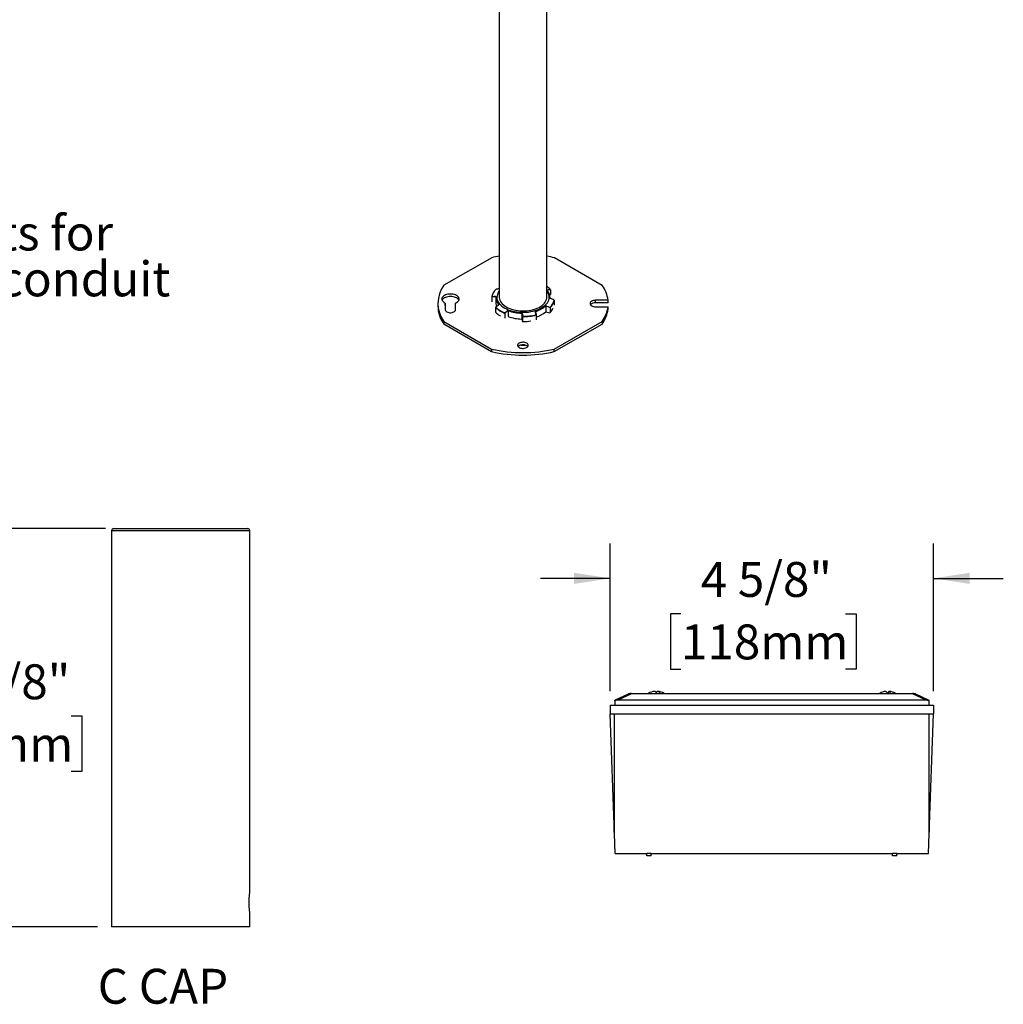
# Model space of a CAD drawing. Units: inches. Extents: x 7.6 to 50.7, y 1.4 to 40.6.
# Drawn here: x 33.1 to 50.7, y 1.7 to 19.3 of the extents above; entities that cross this region are included whole.
import ezdxf

# ---------------------------------------------------------------- set-up
doc = ezdxf.new("R2010")
doc.units = ezdxf.units.IN
doc.header["$LTSCALE"] = 5
doc.header["$MEASUREMENT"] = 0
doc.layers.add('SLD-0', color=7, linetype='Continuous')
doc.styles.add('SLDTEXTSTYLE0', font='GOTHIC.TTF', dxfattribs={"width": 0.913})
doc.dimstyles.new('SLDDIMSTYLE5', dxfattribs={"dimtxt": 0.625, "dimasz": 0.65, "dimexe": 0, "dimexo": 0.0625, "dimgap": 0.15625, "dimtad": 0, "dimtih": 1, "dimtoh": 1, "dimdec": 6, "dimlfac": 0.4, "dimrnd": 1e-09, "dimzin": 12, "dimdsep": 46, "dimlunit": 5, "dimtxsty": 'SLDTEXTSTYLE0', "dimsah": 1, "dimcen": 0.09, "dimadec": 0, "dimazin": 3, "dimtfac": 1, "dimtdec": 0, "dimtofl": 0, "dimtmove": 0, "dimatfit": 3, "dimfxl": 0, "dimfrac": 2, "dimtolj": 1, "dimtzin": 12, "dimarcsym": 0})
doc.dimstyles.new('SLDDIMSTYLE6', dxfattribs={"dimtxt": 0.625, "dimasz": 0.65, "dimexe": 0, "dimexo": 0.0625, "dimgap": 0.15625, "dimtad": 0, "dimtih": 1, "dimtoh": 1, "dimdec": 6, "dimlfac": 0.8, "dimrnd": 1e-09, "dimzin": 12, "dimdsep": 46, "dimlunit": 5, "dimtxsty": 'SLDTEXTSTYLE0', "dimsah": 1, "dimcen": 0.09, "dimadec": 0, "dimazin": 3, "dimtfac": 1, "dimtdec": 0, "dimtmove": 0, "dimatfit": 0, "dimfxl": 0, "dimfrac": 2, "dimtolj": 1, "dimtzin": 12, "dimarcsym": 0})

# ---------------------------------------------------------------- blocks, each defined once
blk = doc.blocks.new('_D_12')
at = {"layer": 'SLD-0'}
for p, q in [((34.597, 10.208), (32.11, 10.208)), ((32.735, 10.208), (32.735, 7.981)), ((31.492, 6.852), (31.302, 6.852)), ((31.302, 6.852), (31.302, 5.86)), ((33.978, 6.852), (34.169, 6.852)), ((34.169, 6.852), (34.169, 5.86)), ((31.302, 5.86), (31.492, 5.86)), ((34.169, 5.86), (33.978, 5.86)), ((32.735, 3.074), (32.735, 5.733)), ((34.454, 3.074), (32.11, 3.074))]:
    blk.add_line(p, q, dxfattribs=at)
for points in [[(32.735, 10.208), (32.635, 9.558), (32.835, 9.558)], [(32.735, 3.074), (32.835, 3.724), (32.635, 3.724)]]:
    blk.add_solid(points, dxfattribs=at)
at = {"layer": 'SLD-0', "char_height": 0.625, "attachment_point": 1, "style": 'SLDTEXTSTYLE0'}
for s, insert in [('2 7/8"', (31.616, 7.777)), ('72mm', (31.492, 6.658))]:
    blk.add_mtext(s, dxfattribs=dict(at, insert=insert))
blk = doc.blocks.new('_D_13')
at = {"layer": 'SLD-0'}
for p, q in [((43.635, 7.295), (43.635, 9.942)), ((49.422, 7.295), (49.422, 9.942)), ((43.635, 9.317), (42.385, 9.317)), ((49.422, 9.317), (50.672, 9.317)), ((44.9, 8.684), (44.71, 8.684)), ((44.71, 8.684), (44.71, 7.692)), ((47.848, 8.684), (48.038, 8.684)), ((48.038, 8.684), (48.038, 7.692)), ((44.71, 7.692), (44.9, 7.692)), ((48.038, 7.692), (47.848, 7.692))]:
    blk.add_line(p, q, dxfattribs=at)
for points in [[(43.635, 9.317), (42.985, 9.417), (42.985, 9.217)], [(49.422, 9.317), (50.072, 9.217), (50.072, 9.417)]]:
    blk.add_solid(points, dxfattribs=at)
at = {"layer": 'SLD-0', "char_height": 0.625, "attachment_point": 1, "style": 'SLDTEXTSTYLE0'}
for s, insert in [('4 5/8"', (45.255, 9.61)), ('118mm', (44.9, 8.491))]:
    blk.add_mtext(s, dxfattribs=dict(at, insert=insert))

msp = doc.modelspace()

# ---------------------------------------------------------------- linework, layer by layer
at = {"color": 7, "linetype": 'Continuous', "lineweight": 25}
for p, q in [((41.6471903, 20.4332933), (41.6471903, 14.3526426)), ((42.4971903, 14.3526426), (42.4971903, 19.9427199)), ((41.5122332, 15.0602457), (40.6556395, 14.567556)), ((43.4906659, 14.5647559), (42.636999, 15.0591348)), ((42.562909, 14.4882609), (42.5630438, 14.486699)), ((42.5630438, 14.486699), (42.5630438, 14.4025805)), ((41.5119053, 14.3569298), (41.5119298, 14.3585114)), ((41.5119053, 14.3569298), (41.5119053, 14.2703614)), ((41.5871903, 14.3474308), (41.5871903, 14.2415794)), ((42.5505425, 14.3936172), (42.5607595, 14.3989405)), ((42.5571903, 14.3330993), (42.5571903, 14.3474308)), ((42.6324753, 14.2993658), (42.6324507, 14.3006301)), ((42.6324753, 14.2993658), (42.6324753, 14.2127973)), ((43.594077, 14.2977908), (43.3723595, 14.2980098)), ((43.3723595, 14.2530945), (43.3723595, 14.2980098)), ((43.594077, 14.2528756), (43.594077, 14.2977908)), ((40.5471903, 14.2415794), (40.5471903, 14.1966641)), ((40.6797105, 14.2490878), (40.6793543, 14.1289687)), ((40.6797105, 14.2041725), (40.679479, 14.1261048)), ((40.6797105, 14.2041725), (40.6797105, 14.2490878)), ((40.8643541, 14.128786), (40.8647102, 14.248905)), ((41.5814716, 14.1708806), (41.5813368, 14.1695966)), ((41.5813368, 14.1695966), (41.5813368, 14.0854781)), ((41.6405857, 14.2193052), (41.6405995, 14.2197337)), ((41.8072414, 14.1199949), (41.8138509, 14.1175197)), ((41.8080831, 14.1126579), (41.8081084, 14.1122045)), ((41.8081084, 14.1122045), (41.8081084, 14.0067971)), ((42.4608047, 14.1881928), (42.4780334, 14.2028081)), ((42.479583, 14.195102), (42.4795993, 14.1955606)), ((42.479583, 14.195102), (42.479583, 14.0896945)), ((42.5556695, 14.1636437), (42.5555284, 14.1620838)), ((42.5555284, 14.1620838), (42.5555284, 14.0779653)), ((42.6074332, 14.1441961), (42.61324, 14.1538206)), ((43.3720172, 14.182581), (43.5937347, 14.182362)), ((43.594077, 14.2528756), (43.3723595, 14.2530945)), ((43.5937347, 14.1374467), (43.5937347, 14.182362)), ((41.6547658, 14.0264195), (41.6711364, 14.0138744)), ((41.7488594, 14.0624958), (41.7486336, 14.0640104)), ((41.7488594, 14.0624958), (41.7488594, 13.9759274)), ((42.0479784, 14.0674204), (42.0480085, 14.0678635)), ((42.0479784, 14.0674204), (42.0479784, 13.962013)), ((42.0479784, 13.962013), (42.0646749, 13.9169642)), ((42.0649508, 14.0049535), (42.0646749, 14.0035326)), ((42.0646749, 14.0035326), (42.0646749, 13.9169642)), ((42.2870595, 14.1033076), (42.2917703, 14.1046849)), ((42.292421, 14.0980377), (42.2924479, 14.0976016)), ((42.3091444, 14.0337138), (42.3088941, 14.0350697)), ((42.3091444, 14.0337138), (42.3091444, 13.9471454)), ((42.479583, 14.0896945), (42.5526004, 14.0760621)), ((40.6537147, 13.9184028), (41.5073816, 13.4240239)), ((40.6537147, 13.8734875), (40.6537147, 13.9184028)), ((40.6537147, 13.8734875), (41.5073816, 13.3791086)), ((42.6321474, 13.422913), (43.4887411, 13.9156028)), ((42.6321474, 13.3779977), (43.4887411, 13.8706875)), ((43.4887411, 13.9156028), (43.4887411, 13.8706875)), ((41.5073816, 13.4240239), (41.5073816, 13.3791086)), ((42.6321474, 13.3779977), (42.6321474, 13.422913)), ((34.7037404, 10.1702303), (34.7037404, 3.0739803)), ((37.1787404, 10.1702303), (34.7037404, 10.1702303)), ((34.7412404, 10.2077303), (37.1412404, 10.2077303)), ((37.1787404, 3.6814803), (37.1787404, 10.1702303)), ((43.715852, 7.1321085), (43.9588, 7.245397)), ((44.0116272, 7.245397), (43.7686793, 7.1321085)), ((44.0116272, 7.2571085), (49.0450768, 7.2571085)), ((44.0116272, 7.2571085), (44.0116272, 7.245397)), ((49.0450768, 7.245397), (44.0116272, 7.245397)), ((49.0450768, 7.2571085), (49.0450768, 7.245397)), ((49.2880248, 7.1321085), (49.0450768, 7.245397)), ((49.0979041, 7.245397), (49.340852, 7.1321085)), ((43.715852, 7.1258061), (43.715852, 7.1321085)), ((43.715852, 7.1258061), (43.715852, 7.0446085)), ((49.2880248, 7.1321085), (43.7686793, 7.1321085)), ((49.340852, 7.1321085), (49.340852, 7.1258061)), ((49.340852, 7.1258061), (49.340852, 7.0446085)), ((43.634602, 7.0446085), (43.634602, 6.8883585)), ((43.634602, 7.0446085), (49.422102, 7.0446085)), ((43.709602, 4.7406395), (43.634602, 6.8883585)), ((43.634602, 6.8883585), (49.422102, 6.8883585)), ((43.709602, 4.7406395), (43.709602, 6.8883585)), ((49.347102, 4.7406395), (49.422102, 6.8883585)), ((49.347102, 4.7406395), (49.347102, 6.8883585)), ((49.422102, 7.0446085), (49.422102, 6.8883585)), ((43.7034549, 4.9058688), (43.7034549, 4.9166706)), ((43.7034549, 4.9058688), (43.7038321, 4.9058688)), ((43.7034549, 4.8519984), (43.7034549, 4.9058688)), ((43.7034549, 4.7727335), (43.7034549, 4.8519984)), ((43.7057133, 4.8519984), (43.7034549, 4.8519984)), ((43.7034549, 4.7727335), (43.7084813, 4.7727335)), ((49.3482228, 4.7727335), (49.3532492, 4.7727335)), ((49.3532492, 4.8519984), (49.3509908, 4.8519984)), ((49.352872, 4.9058688), (49.3532492, 4.9058688)), ((49.3532492, 4.9058688), (49.3532492, 4.9166706)), ((49.3532492, 4.8519984), (49.3532492, 4.9058688)), ((49.3532492, 4.7727335), (49.3532492, 4.8519984)), ((43.721904, 4.3883585), (43.709602, 4.7406395)), ((49.3348001, 4.3883585), (49.347102, 4.7406395)), ((43.721904, 4.3883585), (44.290852, 4.3883585)), ((44.368977, 4.3883585), (44.290852, 4.3883585)), ((44.290852, 4.349296), (44.290852, 4.3883585)), ((44.368977, 4.349296), (44.290852, 4.349296)), ((44.368977, 4.3883585), (48.687727, 4.3883585)), ((44.368977, 4.349296), (44.368977, 4.3883585)), ((48.765852, 4.3883585), (48.687727, 4.3883585)), ((48.687727, 4.349296), (48.687727, 4.3883585)), ((48.765852, 4.349296), (48.687727, 4.349296)), ((48.765852, 4.3883585), (49.3348001, 4.3883585)), ((48.765852, 4.349296), (48.765852, 4.3883585)), ((37.1787404, 3.0739803), (37.1787404, 3.3414803)), ((37.1787404, 3.0739803), (34.7037404, 3.0739803))]:
    msp.add_line(p, q, dxfattribs=at)
at = {"color": 7, "linetype": 'Continuous', "lineweight": 25, "flags": 128}
for points in [[(41.6471903, 14.4665831), (41.635748, 14.4511269), (41.6222089, 14.4281511), (41.6122928, 14.4045674), (41.6060795, 14.3805656), (41.6036191, 14.356339), (41.6049313, 14.3320826), (41.6100056, 14.3079918), (41.6188012, 14.2842605), (41.6312472, 14.2610797), (41.6472434, 14.2386362), (41.666661, 14.2171106), (41.6893437, 14.1966762), (41.7151088, 14.1774975), (41.743749, 14.159729), (41.7750336, 14.1435138), (41.8087107, 14.1289823), (41.8445092, 14.1162516), (41.8821409, 14.1054242), (41.9213027, 14.0965872), (41.9616793, 14.0898119), (42.0029458, 14.0851527), (42.0447698, 14.0826471), (42.0868145, 14.0823155), (42.1287415, 14.0841603), (42.1702132, 14.0881668), (42.2108956, 14.0943027), (42.2504613, 14.1025186), (42.2885916, 14.1127484), (42.3249796, 14.1249096), (42.3593323, 14.1389044), (42.3913731, 14.1546202), (42.4208441, 14.1719302), (42.4475078, 14.1906953), (42.4711498, 14.2107642), (42.4915795, 14.2319755), (42.5086326, 14.2541584), (42.5221717, 14.2771341), (42.5320878, 14.3007178), (42.5383011, 14.3247196), (42.5407615, 14.3489462), (42.5394493, 14.3732026), (42.5343749, 14.3972934), (42.5255794, 14.4210247), (42.5131334, 14.4442055), (42.4971903, 14.4665831)], [(40.8647102, 14.248905), (40.8829793, 14.2580776), (40.8985502, 14.2687804), (40.9110429, 14.2807522), (40.9201525, 14.2937008), (40.9256567, 14.3073103), (40.9274211, 14.3212485), (40.9254026, 14.3351752), (40.9196507, 14.3487505), (40.9103055, 14.3616431), (40.8975952, 14.3735384), (40.88183, 14.384146), (40.8633947, 14.3932071), (40.8427392, 14.4005005), (40.8203675, 14.4058482), (40.7968258, 14.4091197), (40.7726885, 14.4102352), (40.7485447, 14.4091674), (40.7249837, 14.4059424), (40.7025804, 14.4006389), (40.6818818, 14.3933864), (40.6633928, 14.3843618), (40.6475648, 14.3737853), (40.6347841, 14.3619152), (40.6253625, 14.3490412), (40.6195301, 14.3354773), (40.6174291, 14.3215547), (40.6191108, 14.3076131), (40.6245342, 14.2939928), (40.633567, 14.2810262), (40.6459886, 14.2690298), (40.6614959, 14.2582963), (40.6797105, 14.2490878)], [(40.9224595, 14.2983202), (40.9196507, 14.3038352), (40.9103055, 14.3167278), (40.8975952, 14.3286231), (40.88183, 14.3392307), (40.8633947, 14.3482918), (40.8427392, 14.3555852), (40.8203675, 14.3609329), (40.7968258, 14.3642044), (40.7726885, 14.3653199), (40.7485447, 14.3642521), (40.7249837, 14.3610271), (40.7025804, 14.3557236), (40.6818818, 14.3484711), (40.6633928, 14.3394465), (40.6475648, 14.3288701), (40.6347841, 14.317), (40.6253625, 14.3041259), (40.6223869, 14.2983202)], [(41.6471903, 14.3526426), (41.6473106, 14.3468054), (41.6501959, 14.3235224), (41.6569029, 14.3005032), (41.6673707, 14.2779561), (41.6815047, 14.2560855), (41.6991767, 14.2350892), (41.7202268, 14.2151576), (41.7444644, 14.196471), (41.7716699, 14.1791987), (41.801597, 14.1634972), (41.8339746, 14.1495086), (41.8685095, 14.1373596), (41.9048889, 14.1271603), (41.9427835, 14.1190029), (41.98185, 14.1129615), (42.0217347, 14.1090906), (42.0620763, 14.1074254), (42.1025094, 14.1079809), (42.142668, 14.1107521), (42.1821884, 14.1157139), (42.2207126, 14.1228213), (42.2578917, 14.1320101), (42.2933891, 14.1431969), (42.3268833, 14.1562805), (42.3580709, 14.1711424), (42.3866696, 14.187648), (42.4124203, 14.2056478), (42.4350898, 14.2249788), (42.4544729, 14.2454659), (42.4703939, 14.2669237), (42.4827088, 14.2891577), (42.4913059, 14.3119667), (42.4961074, 14.3351441), (42.4971903, 14.3526426)], [(43.3723595, 14.2980098), (43.3528472, 14.2969201), (43.3340782, 14.2936544), (43.3167737, 14.2883381), (43.3015988, 14.2811755), (43.2891366, 14.2724419), (43.279866, 14.262473), (43.2741434, 14.2516518), (43.2721885, 14.2403942), (43.2740766, 14.2291327), (43.2797351, 14.2183003), (43.2889465, 14.2083131), (43.3013568, 14.199555), (43.3164891, 14.1923625), (43.333762, 14.187012), (43.3525115, 14.1837092), (43.3720172, 14.182581)], [(40.6793543, 14.1289687), (40.6813428, 14.1178671), (40.687287, 14.1072468), (40.6969272, 14.0975718), (40.7098421, 14.089265), (40.7254672, 14.0826895), (40.7431196, 14.0781326), (40.7620279, 14.0757935), (40.7813656, 14.0757744), (40.8002877, 14.0780761), (40.817967, 14.0825981), (40.8336311, 14.0891428), (40.8465951, 14.097424), (40.8562926, 14.1070799), (40.8622998, 14.1176884), (40.8643541, 14.128786)], [(42.1372556, 13.5299951), (42.1223791, 13.5370205), (42.1053567, 13.5421738), (42.0868855, 13.5452439), (42.0677215, 13.5461052), (42.0486494, 13.5447225), (42.03045, 13.5411523), (42.0138684, 13.5355407), (41.9995834, 13.5281177), (41.9881798, 13.519187), (41.9801246, 13.5091142), (41.9757475, 13.4983118), (41.9752277, 13.487222), (41.9785864, 13.4762988), (41.9856862, 13.4659894), (41.9962365, 13.4567159), (42.0098052, 13.4488579), (42.0258369, 13.4427372), (42.0436752, 13.4386043), (42.0625899, 13.4366284), (42.0818065, 13.4368905), (42.1005383, 13.4393797), (42.1180185, 13.4439943), (42.1335314, 13.4505452), (42.1464419, 13.4587642), (42.1562215, 13.468315), (42.1624697, 13.4788064), (42.1649308, 13.489809), (42.1635041, 13.5008722), (42.1582478, 13.5115433), (42.1493773, 13.5213852), (42.1372556, 13.5299951)], [(42.156631, 13.4688341), (42.1493773, 13.4764699), (42.1372556, 13.4850798)], [(44.5258697, 7.2571085), (44.5175456, 7.270881), (44.5075797, 7.2824832), (44.4972721, 7.2895216), (44.4867924, 7.2918807), (44.4763126, 7.2895216), (44.4660051, 7.2824832), (44.4580395, 7.2736143)], [(48.5682586, 7.291838), (48.5690651, 7.2918807), (48.5750466, 7.2895216), (48.5809298, 7.2824832), (48.586618, 7.270881), (48.5913692, 7.2571085)], [(48.6505681, 7.2571085), (48.645817, 7.270881), (48.6401287, 7.2824832), (48.6342455, 7.2895216), (48.628264, 7.2918807), (48.6222825, 7.2895216), (48.6163993, 7.2824832), (48.6107111, 7.270881), (48.6059599, 7.2571085)]]:
    msp.add_lwpolyline(points, dxfattribs=at)
at = {"color": 7, "linetype": 'Continuous', "lineweight": 25}
for centre, radius, start, end in [((42.0391522, 12.7434208), 2.3759885, 99.49537151, 102.81291664), ((42.1058931, 12.7469527), 2.3723954, 77.06361723, 80.50639037), ((41.0979783, 14.241665), 0.5494257, 143.6192469, 216.04097664), ((41.7548381, 14.3122075), 0.2473733, 132.18790738, 168.56655603), ((41.755527, 14.3164776), 0.2449679, 132.70160657, 168.75690228), ((42.2738487, 14.2088173), 0.4022199, 44.95954891, 56.2705202), ((42.3653647, 14.3481866), 0.187124, 355.89387758, 44.7786348), ((42.368376, 14.344009), 0.1884853, 356.5938707, 44.07864168), ((43.0105325, 14.2252613), 0.5880346, 7.08503844, 35.26351937), ((41.7760046, 14.3508526), 0.1884853, 176.5938707, 224.07864168), ((41.7790159, 14.3547636), 0.187124, 175.89387758, 224.7786348), ((42.3888535, 14.3501471), 0.2449679, 312.70160657, 348.75690228), ((42.3902554, 14.3463699), 0.2464766, 312.15315953, 349.30534932), ((41.1159308, 14.2049861), 0.5688014, 180.83831121, 215.64785618), ((41.9222934, 14.5198111), 0.4877622, 225.67353529, 249.14318931), ((41.9228874, 14.5228485), 0.4853095, 226.02553649, 248.79118811), ((41.7540394, 14.2419328), 0.1668494, 180.12135872, 199.78162793), ((42.0642385, 14.8197284), 0.7520401, 250.08570802, 268.7633871), ((42.0647202, 14.8219988), 0.7478143, 250.39887251, 269.02782252), ((42.160316, 14.5836029), 0.4966313, 285.34864388, 307.23272463), ((42.1658486, 14.5693611), 0.488023, 285.03195096, 310.00852846), ((42.3547446, 14.2887731), 0.2911255, 313.60488251, 330.2237671), ((43.3636418, 14.1374946), 0.1159282, 85.68731554, 136.12857532), ((43.008356, 14.2587191), 0.5903377, 324.46357563, 352.5682698), ((43.008356, 14.2138038), 0.5903377, 324.46357563, 352.5682698), ((41.8720121, 14.3717047), 0.4079434, 224.55818215, 237.82275862), ((42.0642378, 14.7138819), 0.7520448, 250.08794255, 268.76115257), ((42.0747959, 14.9282434), 0.9233425, 269.38907449, 284.68669992), ((42.0748301, 14.9293245), 0.9189402, 269.6186862, 284.45708821), ((42.1705376, 14.4566115), 0.4797261, 286.79385029, 310.10663231), ((42.07266, 14.8744667), 0.9575358, 269.52219312, 278.40170983), ((42.0722397, 15.9295636), 2.5684224, 257.29542274, 282.59139859), ((42.0713417, 13.3721089), 0.130794, 59.73821802, 132.30919215), ((42.0721923, 14.2298149), 0.7349406, 266.70146204, 273.0094953), ((42.0722397, 15.8846483), 2.5684224, 257.29542274, 282.59139859), ((34.7412404, 10.1702303), 0.0375, 90, 180), ((37.1412404, 10.1702303), 0.0375, 0, 90), ((44.0116272, 7.1321085), 0.125, 90, 115), ((43.9852136, 7.1837232), 0.0670921, 66.81554359, 113.18445641), ((44.4580395, 7.004795), 0.288649, 96.22542757, 119.05910993), ((44.4212677, 7.242835), 0.0492117, 16.86052273, 83.61754108), ((44.4580395, 7.004795), 0.288649, 60.94089007, 83.77457243), ((48.5986645, 7.004795), 0.288649, 96.0466881, 119.05910993), ((48.5986645, 7.004795), 0.288649, 60.94089007, 83.9533119), ((49.0450768, 7.1321085), 0.125, 65, 90), ((49.0714905, 7.1837232), 0.0670921, 66.81554359, 113.18445641)]:
    msp.add_arc(centre, radius, start, end, dxfattribs=at)
for centre, major_axis, start_param, end_param in [((43.715852, 6.9941863), (0.1686988, 0.0786655), 0.9638504581, 1.2673233924), ((49.340852, 6.9941863), (-0.1686988, 0.0786655), 5.0158619147, 5.3193348491)]:
    msp.add_ellipse(centre, major_axis=major_axis, ratio=0.6715429342, start_param=start_param, end_param=end_param, dxfattribs=at)
for points, knots in [([(41.5893946, 14.4965035), (41.5893858, 14.4965115), (41.5892722, 14.4966141), (41.5889762, 14.4968383), (41.5886609, 14.4968748), (41.5885105, 14.496477), (41.5886441, 14.495825), (41.5887111, 14.4954978)], [0, 0, 0, 0, 0.0130781908, 0.168248797, 0.4796432329, 0.7389533743, 1, 1, 1, 1]), ([(41.6471903, 14.5003353), (41.639611, 14.5005799), (41.6247716, 14.5010588), (41.6056321, 14.4991067), (41.5940987, 14.4972576), (41.5893946, 14.4965035)], [0, 0, 0, 0, 0.3820172168, 0.7479480411, 1, 1, 1, 1]), ([(42.4981916, 14.4799911), (42.5091808, 14.483559), (42.5258673, 14.4889767), (42.5457555, 14.4921325), (42.5547807, 14.4927692), (42.5584618, 14.4930289)], [0, 0, 0, 0, 0.5331753442, 0.8095997621, 1, 1, 1, 1]), ([(42.5037811, 14.4751278), (42.5036991, 14.4755734), (42.5035355, 14.4764623), (42.5026449, 14.4777035), (42.5013266, 14.4788245), (42.4997916, 14.4795801), (42.4986773, 14.4798941), (42.4982212, 14.4799852), (42.4981916, 14.4799911)], [0, 0, 0, 0, 0.185861266, 0.3708268619, 0.5778789813, 0.8292801639, 0.9889166449, 1, 1, 1, 1]), ([(42.5630438, 14.486699), (42.5531415, 14.4859142), (42.533963, 14.4843943), (42.5136296, 14.477839), (42.5037948, 14.4746684)], [0, 0, 0, 0, 0.5163266224, 1, 1, 1, 1]), ([(42.562909, 14.4882609), (42.5627473, 14.4888166), (42.5624251, 14.4899243), (42.5611964, 14.4914001), (42.5598485, 14.4923957), (42.5588496, 14.4928742), (42.5584898, 14.4930177), (42.5584618, 14.4930289)], [0, 0, 0, 0, 0.2610466257, 0.5203567671, 0.831751203, 0.9869218092, 1, 1, 1, 1]), ([(41.5878507, 14.3615897), (41.5752445, 14.3619899), (41.5491811, 14.3628172), (41.5245981, 14.3589346), (41.5119053, 14.3569298)], [0, 0, 0, 0, 0.4836733776, 1, 1, 1, 1]), ([(41.5152603, 14.3642396), (41.5152372, 14.3642221), (41.5149402, 14.3639975), (41.5141249, 14.363295), (41.5130644, 14.3620021), (41.5121623, 14.3602632), (41.5120075, 14.3590967), (41.5119298, 14.3585114)], [0, 0, 0, 0, 0.0130781908, 0.168248797, 0.4796432329, 0.7389533743, 1, 1, 1, 1]), ([(41.5152603, 14.3642396), (41.5269119, 14.3659247), (41.5463373, 14.3687341), (41.5724078, 14.3692163), (41.586502, 14.3684723), (41.5923722, 14.3681624)], [0, 0, 0, 0, 0.4665495906, 0.7778212347, 1, 1, 1, 1]), ([(41.5923722, 14.3681624), (41.5923474, 14.3681498), (41.5919653, 14.3679552), (41.5910357, 14.3673889), (41.5897694, 14.3662874), (41.5887025, 14.364872), (41.5880029, 14.3634344), (41.5879026, 14.3625129), (41.5878523, 14.3620511)], [0, 0, 0, 0, 0.0110833551, 0.1707198361, 0.4221210187, 0.6291731381, 0.814138734, 1, 1, 1, 1]), ([(42.6291202, 14.3023851), (42.6174686, 14.3083786), (42.5980433, 14.3183707), (42.5719728, 14.3284789), (42.5578785, 14.3329328), (42.5520084, 14.3347878)], [0, 0, 0, 0, 0.4665495906, 0.7778212347, 1, 1, 1, 1]), ([(42.5607595, 14.3989405), (42.5610214, 14.399105), (42.5615452, 14.3994341), (42.5622411, 14.4002363), (42.5627569, 14.4011487), (42.5630111, 14.4019664), (42.563035, 14.4024157), (42.5630438, 14.4025805)], [0, 0, 0, 0, 0.2217181155, 0.4435284652, 0.6625812969, 0.8762617802, 1, 1, 1, 1]), ([(42.6324507, 14.3006301), (42.6323731, 14.3009592), (42.6322182, 14.3016152), (42.6313162, 14.3022095), (42.6302557, 14.3024298), (42.6294403, 14.3024132), (42.6291433, 14.3023872), (42.6291202, 14.3023851)], [0, 0, 0, 0, 0.2610466257, 0.5203567671, 0.831751203, 0.9869218092, 1, 1, 1, 1]), ([(41.5859188, 14.1735958), (41.5858908, 14.1735915), (41.5855309, 14.1735365), (41.5845321, 14.1733292), (41.5831842, 14.1728115), (41.5819555, 14.1719542), (41.5816333, 14.1712392), (41.5814716, 14.1708806)], [0, 0, 0, 0, 0.0130781908, 0.168248797, 0.4796432329, 0.7389533743, 1, 1, 1, 1]), ([(41.5856283, 14.1735399), (41.5941214, 14.1816888), (41.6118977, 14.1987446), (41.6307438, 14.2122516), (41.6405857, 14.2193052)], [0, 0, 0, 0, 0.4777734972, 1, 1, 1, 1]), ([(41.646189, 14.2229591), (41.6351998, 14.2151567), (41.6185132, 14.2033091), (41.5986251, 14.1858653), (41.5895998, 14.1771503), (41.5859188, 14.1735958)], [0, 0, 0, 0, 0.5331753442, 0.8095997621, 1, 1, 1, 1]), ([(41.646189, 14.2229591), (41.6461594, 14.2229594), (41.6457033, 14.2229646), (41.6445889, 14.2228967), (41.643054, 14.22252), (41.6417356, 14.221783), (41.640845, 14.2208609), (41.6406815, 14.22011), (41.6405995, 14.2197337)], [0, 0, 0, 0, 0.0110833551, 0.1707198361, 0.4221210187, 0.6291731381, 0.814138734, 1, 1, 1, 1]), ([(41.747318, 14.0704099), (41.7563762, 14.0789959), (41.7714778, 14.0933102), (41.7917351, 14.1092295), (41.8026821, 14.1168295), (41.8072414, 14.1199949)], [0, 0, 0, 0, 0.4665495906, 0.7778212347, 1, 1, 1, 1]), ([(41.8081084, 14.1122045), (41.7982736, 14.105127), (41.7779402, 14.0904942), (41.7587617, 14.0720296), (41.7488594, 14.0624958)], [0, 0, 0, 0, 0.4836733776, 1, 1, 1, 1]), ([(41.8080831, 14.1126579), (41.8080318, 14.1131195), (41.8079294, 14.1140403), (41.8077453, 14.1156496), (41.8075487, 14.117355), (41.8073787, 14.1188218), (41.8072802, 14.1196651), (41.8072438, 14.1199748), (41.8072414, 14.1199949)], [0, 0, 0, 0, 0.185861266, 0.3708268619, 0.5778789813, 0.8292801639, 0.9889166449, 1, 1, 1, 1]), ([(42.4780334, 14.2028081), (42.4920588, 14.1980408), (42.5133556, 14.1908018), (42.5387549, 14.1788672), (42.5502838, 14.172655), (42.554986, 14.1701212)], [0, 0, 0, 0, 0.5331753442, 0.8095997621, 1, 1, 1, 1]), ([(42.4795993, 14.1955606), (42.4796103, 14.1960298), (42.4796321, 14.1969659), (42.4794262, 14.1985725), (42.4790551, 14.2002564), (42.4785719, 14.2016846), (42.4781994, 14.202494), (42.4780435, 14.202789), (42.4780334, 14.2028081)], [0, 0, 0, 0, 0.185861266, 0.3708268619, 0.5778789813, 0.8292801639, 0.9889166449, 1, 1, 1, 1]), ([(42.5555284, 14.1620838), (42.5428355, 14.1688281), (42.5182526, 14.1818901), (42.4921891, 14.1907949), (42.479583, 14.195102)], [0, 0, 0, 0, 0.5163266224, 1, 1, 1, 1]), ([(42.5556695, 14.1636437), (42.5557365, 14.1642309), (42.55587, 14.1654014), (42.5557197, 14.1673368), (42.5554043, 14.1688866), (42.5551083, 14.1697965), (42.5549948, 14.1700978), (42.554986, 14.1701212)], [0, 0, 0, 0, 0.2610466257, 0.5203567671, 0.831751203, 0.9869218092, 1, 1, 1, 1]), ([(41.5830333, 14.0840217), (41.5829717, 14.0839991), (41.5826511, 14.0838815), (41.5821421, 14.0839825), (41.581623, 14.084342), (41.5813696, 14.0848985), (41.5813456, 14.0853225), (41.5813368, 14.0854781)], [0, 0, 0, 0, 0.0634391886, 0.330359035, 0.5939605679, 0.8510971798, 1, 1, 1, 1]), ([(41.6565213, 14.0250742), (41.6563973, 14.0250252), (41.6560261, 14.0248787), (41.6554927, 14.0249551), (41.6550108, 14.025286), (41.6548029, 14.0257824), (41.6547601, 14.0261892), (41.6547645, 14.0263641), (41.6547658, 14.0264195)], [0, 0, 0, 0, 0.1203942678, 0.3602620722, 0.6002852741, 0.8406311392, 0.9495300724, 1, 1, 1, 1]), ([(41.7486336, 14.0640104), (41.7484803, 14.0645704), (41.7481747, 14.0656867), (41.747767, 14.0675903), (41.7474925, 14.0691452), (41.7473606, 14.0700753), (41.7473211, 14.0703858), (41.747318, 14.0704099)], [0, 0, 0, 0, 0.2610466257, 0.5203567671, 0.831751203, 0.9869218092, 1, 1, 1, 1]), ([(42.0646749, 14.0035326), (42.0618847, 14.0154349), (42.0564802, 14.0384892), (42.0507502, 14.0579882), (42.0479784, 14.0674204)], [0, 0, 0, 0, 0.5162711823, 1, 1, 1, 1]), ([(42.0480085, 14.0678635), (42.0481014, 14.0682981), (42.0482868, 14.0691652), (42.0489715, 14.0706123), (42.0499188, 14.0721042), (42.0509706, 14.0733429), (42.0517124, 14.0740292), (42.0520126, 14.0742761), (42.0520321, 14.0742921)], [0, 0, 0, 0, 0.185861266, 0.3708268619, 0.5778789813, 0.8292801639, 0.9889166449, 1, 1, 1, 1]), ([(42.0520321, 14.0742921), (42.0550686, 14.0638385), (42.0596791, 14.0479663), (42.0651901, 14.0257317), (42.0676935, 14.0148449), (42.0687144, 14.0104047)], [0, 0, 0, 0, 0.5332311338, 0.8096265694, 1, 1, 1, 1]), ([(42.0649508, 14.0049535), (42.0651795, 14.0054422), (42.0656352, 14.0064164), (42.0667136, 14.0080425), (42.0677462, 14.0093533), (42.068449, 14.0101277), (42.0686953, 14.0103847), (42.0687144, 14.0104047)], [0, 0, 0, 0, 0.2610466257, 0.5203567671, 0.831751203, 0.9869218092, 1, 1, 1, 1]), ([(42.304248, 14.0394827), (42.3016427, 14.05027), (42.2973148, 14.0681906), (42.2915011, 14.0889153), (42.2883661, 14.0990737), (42.2870595, 14.1033076)], [0, 0, 0, 0, 0.4686381556, 0.778535897, 1, 1, 1, 1]), ([(42.292421, 14.0980377), (42.2923195, 14.0984482), (42.2921168, 14.0992674), (42.2912331, 14.1005209), (42.2899697, 14.1017399), (42.2885332, 14.1026714), (42.2875052, 14.1031392), (42.2870866, 14.1032973), (42.2870595, 14.1033076)], [0, 0, 0, 0, 0.185861266, 0.3708268619, 0.5778789813, 0.8292801639, 0.9889166449, 1, 1, 1, 1]), ([(42.2924479, 14.0976016), (42.2952075, 14.0882124), (42.3009376, 14.0687166), (42.3063425, 14.0456642), (42.3091444, 14.0337138)], [0, 0, 0, 0, 0.4815978158, 1, 1, 1, 1]), ([(42.3088941, 14.0350697), (42.3086631, 14.0355017), (42.3082026, 14.0363627), (42.3068929, 14.037694), (42.3055578, 14.0387126), (42.3046107, 14.0392832), (42.3042741, 14.0394683), (42.304248, 14.0394827)], [0, 0, 0, 0, 0.2610466257, 0.5203567671, 0.831751203, 0.9869218092, 1, 1, 1, 1]), ([(42.5526004, 14.0760621), (42.5529361, 14.0760275), (42.5536075, 14.0759583), (42.5544995, 14.0762314), (42.5551606, 14.0767516), (42.5554864, 14.0773761), (42.5555171, 14.0778072), (42.5555284, 14.0779653)], [0, 0, 0, 0, 0.2217181155, 0.4435284652, 0.6625812969, 0.8762617802, 1, 1, 1, 1]), ([(37.1787404, 3.3414803), (37.1787404, 3.3414803), (37.1781066, 3.3459437), (37.1759527, 3.3628909), (37.1744252, 3.375534), (37.1721313, 3.3990223), (37.1713543, 3.4077568), (37.1699366, 3.4262007), (37.1692897, 3.4359531), (37.1681957, 3.456537), (37.1677549, 3.467327), (37.1671649, 3.4890595), (37.1670091, 3.5001261), (37.1670069, 3.5226013), (37.1671604, 3.5336536), (37.1677465, 3.5554027), (37.1681864, 3.5662141), (37.1692763, 3.5867902), (37.1699221, 3.5965526), (37.1713402, 3.6150375), (37.1721161, 3.6237725), (37.1744082, 3.6472736), (37.1759384, 3.6599523), (37.1780976, 3.6769507), (37.1787404, 3.6814803), (37.1787404, 3.6814803)], [0, 0, 0, 0, 0.125, 0.125, 0.25, 0.25, 0.3125, 0.3125, 0.375, 0.375, 0.4375, 0.4375, 0.5, 0.5, 0.5625, 0.5625, 0.625, 0.625, 0.6875, 0.6875, 0.75, 0.75, 0.875, 0.875, 1, 1, 1, 1])]:
    msp.add_open_spline(points, degree=3, knots=knots, dxfattribs=at)

# ---------------------------------------------------------------- texts
at = {"layer": 'SLD-0', "char_height": 0.625, "attachment_point": 1, "style": 'SLDTEXTSTYLE0'}
for s, insert in [('(4) 1/2" Knockouts for ', (26.0506647, 15.8158318)), ('use with surface conduit', (26.0506647, 14.9939815)), ('C CAP', (34.4560042, 2.3227941))]:
    msp.add_mtext(s, dxfattribs=dict(at, insert=insert))

# ---------------------------------------------------------------- dimensions: what is measured, and where the dimension line sits
at = {"layer": 'SLD-0'}
dim = msp.add_linear_dim(base=(32.7352365, 3.0739803), p1=(34.8474904, 10.2077303), p2=(34.7037404, 3.0739803), angle=90, dimstyle='SLDDIMSTYLE5', dxfattribs=at)
dim.commit()
dim.dimension.update_dxf_attribs({"geometry": '_D_12', "text_midpoint": (32.7352365, 7.4848109), "dimtype": 160})
dim = msp.add_linear_dim(base=(49.422102, 9.317288), p1=(43.634602, 7.0446085), p2=(49.422102, 7.0446085), dimstyle='SLDDIMSTYLE6', dxfattribs=at)
dim.commit()
dim.dimension.update_dxf_attribs({"geometry": '_D_13', "text_midpoint": (46.3739126, 9.317288), "dimtype": 160})

doc.saveas('drawing.dxf')
